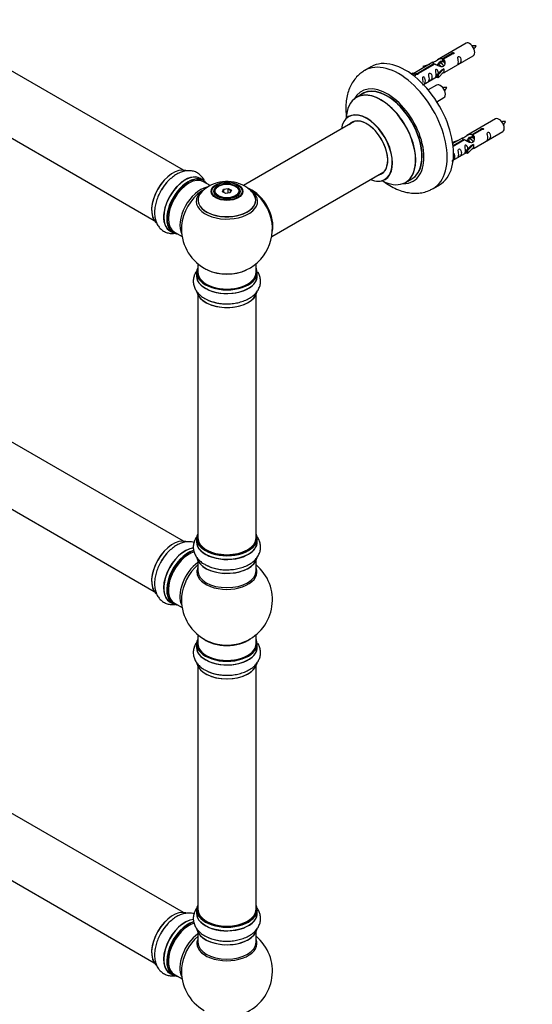
# Model space of a CAD drawing. Units: millimetres. Extents: x 0 to 1470, y 0 to 2594.
# Drawn here: x 468 to 750, y 311 to 852 of the extents above; entities that cross this region are included whole.
import ezdxf
from ezdxf import colors
from ezdxf.entities.mleader import LeaderData, LeaderLine
from ezdxf.math import Vec2, Vec3

# ---------------------------------------------------------------- set-up
doc = ezdxf.new("R2010")
doc.units = ezdxf.units.MM
doc.layers.add('DV7_Défaut', color=7, linetype='Continuous')
doc.layers.add('Défaut', color=7, linetype='Continuous')

# ---------------------------------------------------------------- blocks, each defined once
blk = doc.blocks.new('_DOT')
at = {"color": 0}
blk.add_line((0, 0), (-1, 0), dxfattribs=at)
at = {"color": 0, "const_width": 0.333}
blk.add_lwpolyline([(-0.1665, 0, 1), (0.1665, 0, 1)], format="xyb", close=True, dxfattribs=at)
blk = doc.blocks.new('SE6')
at = {"layer": 'DV7_Défaut', "color": 7, "linetype": 'Continuous'}
for p, q in [((557.96, 769.7), (230.82, 958.57)), ((214.82, 930.86), (541.96, 741.99)), ((713.29, 839.44), (697.56, 830.36)), ((700.43, 830.95), (705.5, 833.88)), ((706.02, 833.58), (700.94, 830.65)), ((705.5, 833.88), (705.5, 833.28)), ((695.05, 828.91), (684.56, 822.86)), ((686.37, 822.84), (695.69, 828.22)), ((695.69, 828.22), (695.69, 827.62)), ((698.62, 828.32), (697.88, 827.89)), ((699.9, 829.06), (699.16, 828.63)), ((700.43, 830.95), (700.43, 829.64)), ((700.43, 829.64), (700.94, 829.93)), ((700.94, 829.66), (700.43, 829.36)), ((700.94, 830.65), (700.94, 829.34)), ((701.56, 823.44), (717.29, 832.52)), ((661.18, 826.49), (657.65, 824.45)), ((683.08, 822.6), (684.05, 823.16)), ((683.71, 822.14), (684.76, 822.75)), ((684.05, 823.16), (684.76, 822.75)), ((684.76, 822.75), (685.5, 821.62)), ((686.37, 822.84), (686.37, 822.15)), ((696.21, 827.92), (686.89, 822.54)), ((689.82, 826.77), (693.33, 827.92)), ((690.11, 826.47), (689.82, 826.77)), ((689.82, 826.77), (689.82, 825.9)), ((691.72, 826.99), (690.11, 826.47)), ((690.11, 826.47), (690.11, 826.06)), ((697.35, 827.59), (697.1, 827.44)), ((697.39, 822.26), (699.76, 824.67)), ((701.15, 825.37), (697.92, 822.09)), ((701.15, 823.73), (697.92, 820.46)), ((701.06, 825.42), (699.76, 824.67)), ((701.06, 825.42), (701.15, 825.37)), ((701.15, 825.37), (701.15, 824.55)), ((701.15, 824.55), (701.15, 823.73)), ((685.5, 821.62), (684.87, 821.25)), ((686.89, 822.54), (686.89, 822.45)), ((689.85, 816.68), (697.39, 821.03)), ((697.92, 822.09), (697.39, 822.26)), ((697.39, 822.26), (697.39, 820.63)), ((697.92, 820.46), (697.39, 820.63)), ((697.92, 822.09), (697.92, 820.46)), ((697.12, 816.44), (692.47, 813.76)), ((656.46, 811.64), (653.04, 809.66)), ((697.21, 807.26), (701.12, 809.52)), ((652.21, 796.48), (591.05, 761.17)), ((729.45, 797.78), (713.73, 788.7)), ((716.59, 789.28), (721.67, 792.21)), ((722.18, 791.91), (717.11, 788.99)), ((717.73, 781.77), (733.45, 790.85)), ((721.67, 792.21), (721.67, 791.62)), ((705.99, 785.1), (709.5, 786.26)), ((706.28, 784.8), (705.99, 785.1)), ((705.99, 785.1), (705.99, 784.66)), ((711.21, 787.25), (706.04, 784.26)), ((706.17, 783.27), (711.86, 786.55)), ((712.37, 786.25), (706.24, 782.71)), ((707.89, 785.33), (706.28, 784.8)), ((706.28, 784.8), (706.28, 784.39)), ((711.86, 786.55), (711.86, 785.95)), ((713.52, 785.92), (713.26, 785.77)), ((714.79, 786.65), (714.05, 786.23)), ((716.06, 787.39), (715.32, 786.96)), ((716.59, 789.28), (716.59, 787.97)), ((716.59, 787.97), (717.11, 788.27)), ((717.11, 787.99), (716.59, 787.7)), ((717.11, 788.99), (717.11, 787.67)), ((706.26, 775.15), (713.56, 779.36)), ((713.56, 780.59), (715.93, 783)), ((714.08, 780.43), (713.56, 780.59)), ((713.56, 780.59), (713.56, 778.96)), ((717.31, 783.7), (714.08, 780.43)), ((717.31, 782.07), (714.08, 778.79)), ((714.08, 780.43), (714.08, 778.79)), ((717.22, 783.75), (715.93, 783)), ((717.22, 783.75), (717.31, 783.7)), ((717.31, 783.7), (717.31, 782.88)), ((717.31, 782.88), (717.31, 782.07)), ((714.08, 778.79), (713.56, 778.96)), ((606.53, 733.16), (668.21, 768.77)), ((568.93, 764.12), (567.27, 765.07)), ((572.74, 761.17), (569.03, 763.31)), ((680.04, 762.9), (683.46, 764.87)), ((574.89, 757.78), (574.89, 757.26)), ((577.3, 760.84), (576.94, 760.64)), ((579.44, 757.81), (580.1, 759.23)), ((581.23, 756.77), (579.44, 757.81)), ((580.26, 758.97), (579.66, 757.68)), ((580.1, 759.23), (582.55, 759.6)), ((580.1, 759.23), (580.26, 758.97)), ((582.49, 759.31), (580.26, 758.97)), ((580.26, 757.33), (580.26, 758.97)), ((582.55, 759.6), (582.49, 759.31)), ((582.49, 756.97), (582.49, 759.31)), ((584.12, 758.37), (582.49, 759.31)), ((582.55, 759.6), (584.35, 758.57)), ((583.55, 757.13), (584.12, 758.37)), ((584.35, 758.57), (583.69, 757.15)), ((584.35, 758.57), (584.12, 758.37)), ((586.84, 760.64), (586.49, 760.84)), ((588.89, 757.26), (588.89, 757.78)), ((695.15, 759.49), (698.68, 761.54)), ((557.96, 565.78), (230.82, 754.65)), ((583.69, 757.15), (581.23, 756.77)), ((550.62, 736.24), (552.28, 735.28)), ((553.03, 735.6), (557.26, 733.16)), ((214.82, 726.94), (541.96, 538.07)), ((565.89, 718.2), (565.89, 713.53)), ((597.89, 713.53), (597.89, 718.2)), ((565.24, 713.44), (565.24, 711.53)), ((598.54, 711.53), (598.54, 713.44)), ((565.89, 701.15), (565.89, 567.54)), ((597.89, 567.54), (597.89, 701.15)), ((565.24, 567.29), (565.24, 565.37)), ((598.54, 565.37), (598.54, 567.29)), ((565.89, 555), (565.89, 549.41)), ((597.89, 549.41), (597.89, 555)), ((557.96, 361.66), (230.82, 550.53)), ((550.62, 532.32), (552.28, 531.36)), ((553.03, 531.68), (557.26, 529.24)), ((214.82, 522.82), (541.96, 333.94)), ((565.89, 514.28), (565.89, 509.4)), ((597.89, 509.4), (597.89, 514.28)), ((565.24, 509.32), (565.24, 507.4)), ((598.54, 507.4), (598.54, 509.32)), ((565.89, 497.03), (565.89, 363.41)), ((597.89, 363.41), (597.89, 497.03)), ((565.24, 363.17), (565.24, 361.25)), ((598.54, 361.25), (598.54, 363.17)), ((565.89, 350.87), (565.89, 345.29)), ((597.89, 345.29), (597.89, 350.87)), ((550.62, 328.19), (552.28, 327.23)), ((553.03, 327.55), (557.26, 325.11))]:
    blk.add_line(p, q, dxfattribs=at)
for centre, radius, start, end in [((718.12, 829.21), 8.86, 85.2801, 99.0207), ((710.32, 842.22), 9.5, 320.9999, 333.8679), ((701.96, 806.21), 8.86, 85.2801, 99.0207), ((694.16, 819.22), 9.5, 320.9999, 333.8679), ((734.29, 787.54), 8.86, 85.2801, 99.0207), ((726.49, 800.55), 9.5, 320.9999, 333.8679), ((581.98, 743.6), 19.82, 60.2436, 134.0337), ((581.89, 737.41), 25, 122.9464, 124.1078), ((584.94, 748.17), 14.39, 41.7553, 61.4463), ((581.89, 737.41), 25, 35.2621, 58.5708), ((581.89, 737.41), 25, 295.225, 24.7379), ((581.89, 737.41), 25, 175.8922, 240), ((581.89, 737.41), 25, 240, 244.775), ((581.23, 719.94), 23.75, 242.2101, 271.7854), ((581.23, 573.79), 23.75, 242.2101, 271.7854), ((581.89, 533.49), 25, 293.2837, 50.2082), ((581.89, 533.49), 25, 175.8922, 240), ((581.89, 533.49), 25, 240, 246.7163), ((581.23, 515.81), 23.75, 242.2101, 271.7854), ((581.23, 369.66), 23.75, 242.2101, 271.7854), ((581.89, 329.36), 25, 293.2837, 50.2082), ((581.89, 329.36), 25, 175.8922, 240)]:
    blk.add_arc(centre, radius, start, end, dxfattribs=at)
for centre, major_axis, start_param, end_param in [((715.29, 835.98), (2, -3.46), 0, 3.141593), ((676.4, 791.97), (18.75, -32.48), 0.000964, 3.146005), ((679.93, 794.01), (18.75, -32.48), 0, 3.141593), ((670.03, 788.3), (14.25, -24.68), 0, 3.486246), ((666.48, 786.24), (-13.47, 23.33), 2.390419, 6.283185), ((666.54, 786.28), (13.5, -23.38), 0, 3.141593), ((670.03, 788.3), (13.55, -23.47), 0, 3.227526), ((669.96, 788.26), (-13.5, 23.38), 3.141593, 6.283185), ((699.12, 812.98), (2, -3.46), 0, 3.141593), ((666.48, 786.24), (-13.47, 23.33), 0, 0.74597), ((658.79, 781.81), (10, -17.32), 0, 3.785071), ((658.72, 781.76), (-9.95, 17.23), 2.498204, 6.283185), ((658.72, 781.76), (-9.95, 17.23), 0, 0.636747), ((658.72, 781.76), (8.18, -14.16), 0, 3.348878), ((658.79, 781.81), (-8.12, 14.07), 0, 0.175637), ((658.79, 781.81), (-8.12, 14.07), 2.965955, 6.283185), ((660.84, 782.99), (8.13, -14.07), 3.268121, 3.31723), ((731.45, 794.31), (2, -3.46), 0, 3.141593), ((552.19, 754.55), (8.27, 14.33), 0.136846, 2.999394), ((552.26, 754.51), (-8.33, -14.42), 3.277577, 6.161957), ((558.95, 750.65), (-8.33, -14.42), 3.141593, 6.283185), ((558.89, 750.69), (8.35, 14.46), 0, 3.213107), ((560.68, 749.66), (-8.27, -14.33), 2.883065, 6.283185), ((560.61, 749.7), (8.33, 14.42), 0, 3.141593), ((561.03, 749.45), (-8, -13.86), 3.141593, 6.283185), ((558.89, 750.69), (8.35, 14.46), 6.211671, 6.283185), ((658.79, 781.81), (10, -17.32), 5.639707, 6.283185), ((658.72, 781.76), (8.18, -14.16), 6.0759, 6.283185), ((660.84, 782.99), (8.13, -14.07), -0.175637, -0.126529), ((670.03, 788.3), (14.25, -24.68), 5.938532, 6.283185), ((670.03, 788.3), (13.55, -23.47), 6.197252, 6.283185), ((553.92, 753.56), (8.32, 14.42), 1.240119, 1.543923), ((560.68, 749.66), (7.75, 13.42), 0.785398, 2.355657), ((567.35, 745.8), (8, 13.86), 0.469696, 2.787819), ((568.91, 744.91), (-8.48, -14.69), 4.013291, 5.411487), ((581.89, 753.25), (15.89, 0), 2.621828, 6.283185), ((581.89, 752.49), (-16.85, 0), 5.66052, 6.283185), ((581.89, 753.13), (-15.81, 0), 0.374256, 3.733206), ((581.89, 752.49), (-16.85, 0), -0.746274, -0.622666), ((581.89, 757.78), (-7, 0), 5.497787, 6.283185), ((581.89, 757.78), (-7, 0), 0, 0.342541), ((581.89, 757.78), (-7, 0), 2.799053, 3.926991), ((581.89, 752.49), (-16.85, 0), 3.625428, 3.974455), ((595.79, 745.43), (-7.95, 13.77), 3.768151, 5.656627), ((595.86, 745.47), (8, -13.86), 0.548647, 2.501092), ((581.89, 753.25), (15.89, 0), 0, 0.513587), ((581.89, 752.49), (-16.85, 0), 0, 3.625428), ((595.79, 745.43), (7.75, -13.42), 0.933755, 2.207838), ((560.68, 749.66), (-8.27, -14.33), 0, 0.258528), ((581.89, 713.53), (16.55, 0), 2.883065, 6.283185), ((581.89, 722.33), (16.85, 0), 4.027989, 5.396789), ((581.89, 721.69), (-16, 0), 0.855235, 2.286357), ((581.89, 713.53), (16.55, 0), 0, 0.258528), ((581.89, 711.46), (-16.69, 0), 6.211671, 6.283185), ((581.89, 711.46), (-16.69, 0), 0, 3.213107), ((581.89, 713.44), (-16.65, 0), 0, 3.141593), ((581.89, 711.53), (16.65, 0), 3.141593, 6.283185), ((581.89, 713.53), (-16, 0), 0, 3.141593), ((581.89, 703.81), (16.65, 0), 3.276477, 6.184299), ((581.89, 703.73), (-16.55, 0), 0.127241, 2.864451), ((581.89, 705.73), (-16.65, 0), 0.817511, 1.631467), ((581.89, 705.79), (16.69, 0), 4.290945, 4.717717), ((581.89, 567.37), (16.55, 0), 2.883065, 6.283185), ((581.89, 567.37), (16.55, 0), 0, 0.258528), ((552.19, 550.63), (8.28, 14.33), 0.136846, 2.999394), ((552.26, 550.59), (-8.32, -14.42), 3.277577, 6.161957), ((581.89, 565.31), (-16.69, 0), 6.211671, 6.283185), ((581.89, 565.31), (-16.69, 0), 0, 3.213107), ((581.89, 567.29), (-16.65, 0), 0, 3.141593), ((581.89, 565.37), (16.65, 0), 3.141593, 6.283185), ((581.89, 567.54), (16, 0), 3.141593, 6.283185), ((558.89, 546.77), (8.35, 14.46), 0.386079, 3.213107), ((553.92, 549.64), (8.33, 14.42), 1.240119, 1.543923), ((558.95, 546.73), (-8.32, -14.42), 3.53147, 6.283185), ((560.61, 545.78), (8.33, 14.42), 0.536701, 3.141593), ((560.68, 545.74), (-8.27, -14.33), 3.659007, 6.283185), ((561.03, 545.53), (-8, -13.86), 3.669488, 6.283185), ((560.68, 545.74), (7.75, 13.42), 0.785398, 2.355657), ((581.89, 567.37), (-15.8, 0), 0.779089, 2.362504), ((567.35, 541.88), (8, 13.86), 0.914535, 2.787819), ((568.91, 540.99), (-8.48, -14.69), 4.181071, 5.411487), ((581.89, 557.66), (16.65, 0), 3.276477, 6.184299), ((581.89, 557.57), (-16.55, 0), 0.127241, 2.883065), ((581.89, 559.57), (-16.65, 0), 0.842964, 1.631467), ((581.89, 548.8), (-16.54, 0), 6.027891, 6.283185), ((581.89, 548.8), (-16.54, 0), 0, 3.396887), ((581.89, 549.41), (16, 0), 3.141593, 6.283185), ((581.89, 559.64), (16.69, 0), 4.290945, 4.717717), ((560.68, 545.74), (-8.27, -14.33), 0, 0.258528), ((581.89, 509.4), (16.55, 0), 2.883065, 6.283185), ((581.89, 509.32), (-16.65, 0), 0, 3.141593), ((581.89, 509.4), (-16, 0), 0, 3.141593), ((581.89, 517.57), (-16, 0), 0.649818, 2.491775), ((581.89, 518.18), (16.54, 0), 4.071867, 5.352911), ((581.89, 509.4), (16.55, 0), 0, 0.258528), ((581.89, 507.34), (-16.69, 0), 6.211671, 6.283185), ((581.89, 507.34), (-16.69, 0), 0, 3.213107), ((581.89, 507.4), (16.65, 0), 3.141593, 6.283185), ((581.89, 499.69), (16.65, 0), 3.276477, 6.184299), ((581.89, 499.6), (-16.55, 0), 0.127241, 3.002267), ((581.89, 501.6), (-16.65, 0), 0.817511, 1.631467), ((581.89, 501.67), (16.69, 0), 4.290945, 4.717717), ((552.19, 346.51), (8.27, 14.33), 0.136846, 2.999394), ((552.26, 346.47), (-8.33, -14.42), 3.277577, 6.161957), ((581.89, 363.25), (16.55, 0), 2.883065, 6.283185), ((581.89, 363.17), (-16.65, 0), 0, 3.141593), ((581.89, 363.41), (16, 0), 3.141593, 6.283185), ((581.89, 363.25), (16.55, 0), 0, 0.258528), ((558.89, 342.64), (8.35, 14.46), 0.386079, 3.213107), ((558.95, 342.61), (-8.32, -14.42), 3.53147, 6.283185), ((581.89, 361.18), (-16.69, 0), 6.211671, 6.283185), ((581.89, 361.18), (-16.69, 0), 0, 3.213107), ((581.89, 361.25), (16.65, 0), 3.141593, 6.283185), ((553.92, 345.51), (8.33, 14.42), 1.240119, 1.543923), ((560.61, 341.65), (8.33, 14.42), 0.536701, 3.141593), ((560.68, 341.61), (-8.27, -14.33), 3.659007, 6.283185), ((561.03, 341.41), (-8, -13.86), 3.669488, 6.283185), ((560.68, 341.61), (7.75, 13.42), 0.785398, 2.355657), ((581.89, 353.53), (16.65, 0), 3.276477, 6.184299), ((581.89, 353.45), (-16.55, 0), 0.127241, 2.883065), ((581.89, 363.25), (-15.8, 0), 0.779089, 2.362503), ((567.35, 337.76), (8, 13.86), 0.914535, 2.787819), ((568.91, 336.86), (-8.48, -14.69), 4.181071, 5.411487), ((581.89, 344.67), (-16.54, 0), 6.027891, 6.283185), ((581.89, 344.67), (-16.54, 0), 0, 3.396887), ((581.89, 355.45), (-16.65, 0), 0.842964, 1.631467), ((581.89, 355.52), (16.69, 0), 4.290945, 4.717717), ((581.89, 345.29), (16, 0), 3.141593, 6.283185), ((560.68, 341.61), (-8.27, -14.33), 0, 0.258528)]:
    blk.add_ellipse(centre, major_axis=major_axis, ratio=0.57735, start_param=start_param, end_param=end_param, dxfattribs=at)
for centre, major_axis in [((581.89, 757.97), (-8.68, 0)), ((581.89, 758.02), (8.31, 0)), ((581.89, 758.02), (-7.2, 0)), ((581.89, 757.94), (7.1, 0)), ((581.89, 758.19), (6.5, 0))]:
    blk.add_ellipse(centre, major_axis=major_axis, ratio=0.57735, dxfattribs=at)
for points, knots in [([(705.5, 833.88), (705.49, 833.91), (705.49, 833.95), (705.51, 833.98), (705.52, 834.02), (705.55, 834.05), (705.58, 834.08), (705.62, 834.11), (705.66, 834.14), (705.71, 834.17), (705.77, 834.19), (705.82, 834.22), (705.89, 834.23), (705.95, 834.25), (706.02, 834.26), (706.08, 834.27), (706.15, 834.27), (706.22, 834.27), (706.28, 834.26), (706.35, 834.25), (706.41, 834.24), (706.46, 834.21), (706.51, 834.19), (706.56, 834.16), (706.6, 834.13), (706.63, 834.09), (706.66, 834.05), (706.68, 834.01), (706.69, 833.97), (706.7, 833.93), (706.69, 833.89), (706.69, 833.84), (706.67, 833.8), (706.64, 833.76), (706.61, 833.72), (706.58, 833.69), (706.53, 833.66), (706.48, 833.63), (706.43, 833.61), (706.37, 833.6), (706.31, 833.58), (706.24, 833.57), (706.18, 833.57), (706.13, 833.57), (706.07, 833.57), (706.02, 833.58)], [0, 0, 0, 0, 0.067993, 0.067993, 0.067993, 0.136008, 0.136008, 0.136008, 0.203632, 0.203632, 0.203632, 0.270658, 0.270658, 0.270658, 0.337909, 0.337909, 0.337909, 0.405856, 0.405856, 0.405856, 0.47389, 0.47389, 0.47389, 0.541272, 0.541272, 0.541272, 0.608283, 0.608283, 0.608283, 0.675761, 0.675761, 0.675761, 0.743837, 0.743837, 0.743837, 0.811709, 0.811709, 0.811709, 0.878878, 0.878878, 0.878878, 0.945948, 0.945948, 0.945948, 1, 1, 1, 1]), ([(695.69, 828.22), (695.13, 828.55), (694.91, 828.73), (694.98, 828.89), (695.07, 828.92), (695.38, 829.05), (695.63, 829.14), (696.25, 829.5), (696.62, 829.76), (697.36, 830.25), (697.73, 830.48), (698.9, 831.03), (699.73, 831.21), (700.43, 830.95)], [0, 0, 0, 0, 0.25, 0.25, 0.375, 0.375, 0.5, 0.5, 0.625, 0.625, 0.75, 0.75, 1, 1, 1, 1]), ([(700.94, 830.65), (701.5, 830.19), (701.73, 829.39), (701.66, 828.21), (701.57, 827.8), (701.25, 827.08), (701.01, 826.74), (700.38, 826.38), (700.02, 826.37), (699.28, 826.49), (698.9, 826.62), (697.73, 827.1), (696.9, 827.53), (696.21, 827.92)], [0, 0, 0, 0, 0.25, 0.25, 0.375, 0.375, 0.5, 0.5, 0.625, 0.625, 0.75, 0.75, 1, 1, 1, 1]), ([(698.33, 828.4), (698.42, 828.78), (698.7, 829.13), (699.45, 829.65), (699.97, 829.78), (700.43, 829.64)], [0, 0, 0, 0, 0.447805, 0.447805, 1, 1, 1, 1]), ([(709.09, 829.13), (709.09, 828.67), (708.99, 828.26), (708.84, 827.83), (708.79, 827.72), (708.8, 827.64), (708.89, 827.67), (709.29, 827.91), (709.56, 828.07), (709.96, 828.4), (710.11, 828.57), (710.43, 829.1), (710.5, 829.5), (710.5, 830.41), (710.43, 830.92), (710.11, 831.62), (709.96, 831.85), (709.55, 832.16), (709.28, 832.23), (708.89, 831.99), (708.8, 831.72), (708.79, 831.17), (708.84, 830.89), (708.99, 830.08), (709.09, 829.59), (709.09, 829.13)], [0, 0, 0, 0, 0.125, 0.125, 0.1875, 0.1875, 0.25, 0.25, 0.3125, 0.3125, 0.375, 0.375, 0.5, 0.5, 0.625, 0.625, 0.6875, 0.6875, 0.75, 0.75, 0.8125, 0.8125, 0.875, 0.875, 1, 1, 1, 1]), ([(657.55, 824.33), (656.8, 823.88), (655.31, 822.98), (653.12, 820.9), (651.14, 818.35), (649.53, 815.44), (648.33, 812.2), (647.54, 808.65), (647.19, 804.81), (647.27, 801.42), (647.48, 799.32), (647.58, 798.6)], [0, 0, 0, 0, 0.084652, 0.198482, 0.3125, 0.428568, 0.548216, 0.672328, 0.800778, 0.932411, 1, 1, 1, 1]), ([(686.89, 822.54), (686.9, 822.5), (686.9, 822.45), (686.88, 822.41), (686.87, 822.37), (686.84, 822.33), (686.81, 822.29), (686.77, 822.26), (686.73, 822.23), (686.68, 822.2), (686.63, 822.18), (686.57, 822.16), (686.51, 822.15), (686.44, 822.14), (686.38, 822.14), (686.31, 822.14), (686.24, 822.15), (686.17, 822.16), (686.11, 822.17), (686.05, 822.19), (685.98, 822.21), (685.93, 822.23), (685.88, 822.26), (685.83, 822.29), (685.79, 822.32), (685.76, 822.35), (685.73, 822.38), (685.71, 822.41), (685.7, 822.45), (685.69, 822.48), (685.7, 822.52), (685.7, 822.55), (685.72, 822.59), (685.75, 822.62), (685.78, 822.65), (685.82, 822.68), (685.86, 822.71), (685.91, 822.74), (685.96, 822.76), (686.02, 822.78), (686.08, 822.8), (686.15, 822.82), (686.21, 822.83), (686.27, 822.83), (686.32, 822.84), (686.37, 822.84)], [0, 0, 0, 0, 0.067993, 0.067993, 0.067993, 0.136008, 0.136008, 0.136008, 0.203632, 0.203632, 0.203632, 0.270658, 0.270658, 0.270658, 0.337909, 0.337909, 0.337909, 0.405856, 0.405856, 0.405856, 0.47389, 0.47389, 0.47389, 0.541272, 0.541272, 0.541272, 0.608283, 0.608283, 0.608283, 0.675761, 0.675761, 0.675761, 0.743837, 0.743837, 0.743837, 0.811709, 0.811709, 0.811709, 0.878878, 0.878878, 0.878878, 0.945948, 0.945948, 0.945948, 1, 1, 1, 1]), ([(693.13, 819.92), (693.13, 819.47), (693.04, 819.05), (692.88, 818.62), (692.83, 818.51), (692.85, 818.43), (692.94, 818.46), (693.34, 818.7), (693.61, 818.86), (694.01, 819.19), (694.16, 819.36), (694.48, 819.89), (694.55, 820.29), (694.55, 821.2), (694.48, 821.71), (694.15, 822.41), (694, 822.64), (693.6, 822.95), (693.33, 823.02), (692.93, 822.78), (692.85, 822.51), (692.84, 821.96), (692.89, 821.68), (693.04, 820.87), (693.13, 820.38), (693.13, 819.92)], [0, 0, 0, 0, 0.125, 0.125, 0.1875, 0.1875, 0.25, 0.25, 0.3125, 0.3125, 0.375, 0.375, 0.5, 0.5, 0.625, 0.625, 0.6875, 0.6875, 0.75, 0.75, 0.8125, 0.8125, 0.875, 0.875, 1, 1, 1, 1]), ([(698.13, 822.97), (698.12, 823.39), (698.04, 823.84), (697.74, 824.49), (697.59, 824.71), (697.19, 825.02), (696.92, 825.09), (696.52, 824.85), (696.44, 824.58), (696.42, 824.03), (696.47, 823.75), (696.62, 822.95), (696.72, 822.45), (696.72, 821.99)], [0, 0, 0, 0, 0.228021, 0.228021, 0.356684, 0.356684, 0.485347, 0.485347, 0.61401, 0.61401, 0.742674, 0.742674, 1, 1, 1, 1]), ([(700.08, 822.65), (700.3, 822.8), (700.51, 822.94), (701.02, 823.23), (701.25, 823.32), (701.5, 823.41), (701.56, 823.44), (701.6, 823.46)], [0, 0, 0, 0, 0.288845, 0.288845, 0.75815, 0.75815, 1, 1, 1, 1]), ([(689.29, 816.43), (689.29, 816.42), (689.29, 816.42), (689.29, 816.37), (689.38, 816.41), (689.78, 816.64), (690.05, 816.81), (690.45, 817.14), (690.6, 817.31), (690.92, 817.84), (690.99, 818.23), (690.99, 819.15), (690.92, 819.66), (690.6, 820.36), (690.45, 820.59), (690.04, 820.9), (689.78, 820.96), (689.38, 820.73), (689.29, 820.46), (689.28, 819.91), (689.33, 819.62), (689.48, 818.82), (689.58, 818.33), (689.58, 817.87)], [0, 0, 0, 0, 0.005266, 0.005266, 0.081784, 0.081784, 0.158302, 0.158302, 0.23482, 0.23482, 0.387856, 0.387856, 0.540892, 0.540892, 0.61741, 0.61741, 0.693928, 0.693928, 0.770446, 0.770446, 0.846964, 0.846964, 1, 1, 1, 1]), ([(696.72, 821.99), (696.72, 821.54), (696.62, 821.12), (696.47, 820.69), (696.42, 820.58), (696.44, 820.5), (696.52, 820.54), (696.92, 820.77), (697.19, 820.94), (697.4, 821.1), (697.4, 821.1), (697.4, 821.1)], [0, 0, 0, 0, 0.399473, 0.399473, 0.599209, 0.599209, 0.798945, 0.798945, 0.998682, 0.998682, 1, 1, 1, 1]), ([(649.03, 799.31), (649.03, 799.31), (649.01, 799.28), (648.87, 799.16), (648.79, 799.13), (648.79, 799.12)], [0, 0, 0, 0, 0.215234, 0.965472, 1, 1, 1, 1]), ([(721.67, 792.21), (721.66, 792.25), (721.66, 792.28), (721.67, 792.32), (721.69, 792.35), (721.71, 792.39), (721.75, 792.42), (721.78, 792.45), (721.83, 792.48), (721.88, 792.5), (721.93, 792.53), (721.99, 792.55), (722.05, 792.57), (722.12, 792.58), (722.18, 792.59), (722.25, 792.6), (722.32, 792.6), (722.38, 792.6), (722.45, 792.59), (722.51, 792.58), (722.57, 792.57), (722.63, 792.55), (722.68, 792.52), (722.73, 792.49), (722.76, 792.46), (722.8, 792.43), (722.83, 792.39), (722.84, 792.35), (722.86, 792.31), (722.87, 792.26), (722.86, 792.22), (722.85, 792.18), (722.84, 792.13), (722.81, 792.1), (722.78, 792.06), (722.74, 792.02), (722.7, 791.99), (722.65, 791.97), (722.59, 791.94), (722.53, 791.93), (722.48, 791.91), (722.41, 791.91), (722.34, 791.9), (722.29, 791.9), (722.24, 791.91), (722.18, 791.91)], [0, 0, 0, 0, 0.067993, 0.067993, 0.067993, 0.136008, 0.136008, 0.136008, 0.203632, 0.203632, 0.203632, 0.270658, 0.270658, 0.270658, 0.337909, 0.337909, 0.337909, 0.405856, 0.405856, 0.405856, 0.47389, 0.47389, 0.47389, 0.541272, 0.541272, 0.541272, 0.608283, 0.608283, 0.608283, 0.675761, 0.675761, 0.675761, 0.743837, 0.743837, 0.743837, 0.811709, 0.811709, 0.811709, 0.878878, 0.878878, 0.878878, 0.945948, 0.945948, 0.945948, 1, 1, 1, 1]), ([(725.25, 787.47), (725.25, 787.01), (725.15, 786.6), (725, 786.16), (724.95, 786.05), (724.97, 785.97), (725.05, 786.01), (725.46, 786.24), (725.72, 786.41), (726.13, 786.73), (726.28, 786.9), (726.6, 787.43), (726.67, 787.83), (726.67, 788.74), (726.6, 789.25), (726.27, 789.96), (726.12, 790.18), (725.72, 790.49), (725.45, 790.56), (725.05, 790.33), (724.97, 790.05), (724.95, 789.5), (725, 789.22), (725.15, 788.42), (725.25, 787.92), (725.25, 787.47)], [0, 0, 0, 0, 0.125, 0.125, 0.1875, 0.1875, 0.25, 0.25, 0.3125, 0.3125, 0.375, 0.375, 0.5, 0.5, 0.625, 0.625, 0.6875, 0.6875, 0.75, 0.75, 0.8125, 0.8125, 0.875, 0.875, 1, 1, 1, 1]), ([(711.86, 786.55), (711.3, 786.88), (711.07, 787.06), (711.14, 787.22), (711.23, 787.26), (711.55, 787.38), (711.79, 787.47), (712.42, 787.83), (712.78, 788.09), (713.53, 788.58), (713.9, 788.81), (715.07, 789.36), (715.9, 789.54), (716.59, 789.28)], [0, 0, 0, 0, 0.25, 0.25, 0.375, 0.375, 0.5, 0.5, 0.625, 0.625, 0.75, 0.75, 1, 1, 1, 1]), ([(717.11, 788.99), (717.67, 788.52), (717.89, 787.72), (717.82, 786.54), (717.74, 786.14), (717.42, 785.41), (717.17, 785.08), (716.55, 784.72), (716.18, 784.7), (715.44, 784.82), (715.07, 784.95), (713.9, 785.43), (713.07, 785.86), (712.37, 786.25)], [0, 0, 0, 0, 0.25, 0.25, 0.375, 0.375, 0.5, 0.5, 0.625, 0.625, 0.75, 0.75, 1, 1, 1, 1]), ([(714.49, 786.73), (714.59, 787.11), (714.87, 787.46), (715.62, 787.98), (716.13, 788.11), (716.59, 787.97)], [0, 0, 0, 0, 0.447805, 0.447805, 1, 1, 1, 1]), ([(709.3, 778.26), (709.3, 777.8), (709.2, 777.39), (709.05, 776.95), (709, 776.84), (709.02, 776.76), (709.1, 776.8), (709.5, 777.03), (709.77, 777.2), (710.18, 777.52), (710.32, 777.69), (710.65, 778.22), (710.72, 778.62), (710.71, 779.53), (710.65, 780.04), (710.32, 780.75), (710.17, 780.97), (709.77, 781.28), (709.5, 781.35), (709.1, 781.12), (709.02, 780.84), (709, 780.29), (709.05, 780.01), (709.2, 779.21), (709.3, 778.71), (709.3, 778.26)], [0, 0, 0, 0, 0.125, 0.125, 0.1875, 0.1875, 0.25, 0.25, 0.3125, 0.3125, 0.375, 0.375, 0.5, 0.5, 0.625, 0.625, 0.6875, 0.6875, 0.75, 0.75, 0.8125, 0.8125, 0.875, 0.875, 1, 1, 1, 1]), ([(714.3, 781.31), (714.28, 781.72), (714.21, 782.17), (713.91, 782.82), (713.76, 783.04), (713.35, 783.35), (713.09, 783.42), (712.69, 783.19), (712.6, 782.91), (712.59, 782.36), (712.64, 782.08), (712.79, 781.28), (712.89, 780.79), (712.89, 780.33)], [0, 0, 0, 0, 0.228021, 0.228021, 0.356684, 0.356684, 0.485347, 0.485347, 0.61401, 0.61401, 0.742674, 0.742674, 1, 1, 1, 1]), ([(712.89, 780.33), (712.89, 779.87), (712.79, 779.46), (712.64, 779.03), (712.59, 778.92), (712.6, 778.83), (712.69, 778.87), (713.09, 779.1), (713.36, 779.27), (713.56, 779.43), (713.56, 779.43), (713.57, 779.43)], [0, 0, 0, 0, 0.399473, 0.399473, 0.599209, 0.599209, 0.798945, 0.798945, 0.998682, 0.998682, 1, 1, 1, 1]), ([(716.24, 780.98), (716.46, 781.13), (716.68, 781.27), (717.18, 781.56), (717.42, 781.65), (717.66, 781.74), (717.72, 781.77), (717.77, 781.79)], [0, 0, 0, 0, 0.288845, 0.288845, 0.75815, 0.75815, 1, 1, 1, 1]), ([(705.45, 774.76), (705.45, 774.76), (705.45, 774.75), (705.46, 774.71), (705.55, 774.74), (705.95, 774.98), (706.22, 775.14), (706.62, 775.47), (706.77, 775.64), (707.09, 776.17), (707.16, 776.57), (707.16, 777.48), (707.09, 777.99), (706.77, 778.69), (706.62, 778.92), (706.42, 779.07)], [0, 0, 0, 0, 0.008539, 0.008539, 0.132601, 0.132601, 0.256664, 0.256664, 0.380727, 0.380727, 0.628852, 0.628852, 0.876978, 0.876978, 1, 1, 1, 1]), ([(569.4, 764.13), (569.06, 764.8), (568.26, 766.04), (566.65, 767.6), (564.7, 768.72), (562.5, 769.33), (560.22, 769.42), (557.88, 769.01), (555.49, 768.12), (553.09, 766.73), (550.75, 764.87), (548.6, 762.63), (546.95, 760.52), (546.23, 759.27), (545.97, 758.82)], [0, 0, 0, 0, 0.0814726, 0.1604123, 0.2445799, 0.326535, 0.4082626, 0.4925777, 0.581192, 0.6739617, 0.7690584, 0.8643605, 0.959279, 1, 1, 1, 1]), ([(668.01, 763.49), (668.27, 763.29), (669.7, 762.24), (672.37, 760.54), (676.1, 758.75), (679.77, 757.57), (683.29, 756.97), (686.59, 756.9), (689.82, 757.34), (692.78, 758.23), (694.37, 759.11), (695.15, 759.56)], [0, 0, 0, 0, 0.030904, 0.167816, 0.305867, 0.443464, 0.56365, 0.679571, 0.791961, 0.912705, 1, 1, 1, 1]), ([(668.79, 764.48), (668.8, 764.49), (668.89, 764.55), (669.05, 764.6), (669.07, 764.6), (669.07, 764.6)], [0, 0, 0, 0, 0.079996, 0.906464, 1, 1, 1, 1]), ([(545.97, 758.82), (545.62, 758.25), (544.79, 756.9), (543.65, 754.3), (542.69, 751.31), (542.15, 748.27), (542.06, 745.29), (542.46, 742.59), (543.3, 740.24), (544.5, 738.31), (546.09, 736.71), (548.02, 735.55), (550.2, 734.91), (552.2, 734.8), (553.43, 734.94), (553.92, 735.03)], [0, 0, 0, 0, 0.049706, 0.137085, 0.224966, 0.313816, 0.404029, 0.495497, 0.574561, 0.649844, 0.722657, 0.800415, 0.875956, 0.951131, 1, 1, 1, 1]), ([(565.59, 714.67), (565.38, 714.4), (564.74, 713.51), (563.91, 711.9), (563.37, 709.72), (563.37, 707.47), (563.94, 705.27), (565.01, 703.25), (566.52, 701.43), (568.29, 699.94), (569.54, 699.25), (570.16, 698.93)], [0, 0, 0, 0, 0.053945, 0.1736, 0.289535, 0.413148, 0.533512, 0.653541, 0.777371, 0.907514, 1, 1, 1, 1]), ([(581.98, 696.2), (582.4, 696.19), (583.78, 696.15), (586.38, 696.46), (589.46, 697.12), (592.36, 698.17), (594.98, 699.58), (597.13, 701.28), (598.74, 703.18), (599.81, 705.19), (600.4, 707.36), (600.43, 709.61), (599.92, 711.75), (599.29, 713.03), (598.95, 713.6)], [0, 0, 0, 0, 0.03415, 0.128633, 0.223659, 0.319731, 0.417278, 0.516182, 0.601674, 0.683077, 0.761809, 0.845889, 0.927571, 1, 1, 1, 1]), ([(565.59, 568.51), (565.38, 568.25), (564.74, 567.36), (563.91, 565.74), (563.37, 563.57), (563.37, 561.32), (563.94, 559.12), (565.01, 557.09), (566.52, 555.28), (568.29, 553.79), (569.54, 553.1), (570.16, 552.77)], [0, 0, 0, 0, 0.053945, 0.1736, 0.289535, 0.413148, 0.533512, 0.653541, 0.777371, 0.907514, 1, 1, 1, 1]), ([(563.82, 565.02), (563.38, 565.15), (562.21, 565.42), (560.22, 565.5), (557.88, 565.09), (555.49, 564.2), (553.09, 562.81), (550.75, 560.95), (548.6, 558.71), (546.95, 556.6), (546.23, 555.35), (545.97, 554.9)], [0, 0, 0, 0, 0.069058, 0.182032, 0.298582, 0.421075, 0.549312, 0.680766, 0.812503, 0.943711, 1, 1, 1, 1]), ([(581.98, 550.04), (582.4, 550.03), (583.78, 550), (586.38, 550.31), (589.46, 550.97), (592.36, 552.02), (594.98, 553.43), (597.13, 555.13), (598.74, 557.03), (599.81, 559.03), (600.4, 561.21), (600.43, 563.46), (599.9, 565.67), (599.13, 567.2), (598.6, 567.98), (598.48, 568.14)], [0, 0, 0, 0, 0.033147, 0.124855, 0.217091, 0.310342, 0.405025, 0.501024, 0.584005, 0.663017, 0.739438, 0.821048, 0.900332, 0.979231, 1, 1, 1, 1]), ([(545.97, 554.9), (545.62, 554.33), (544.79, 552.98), (543.65, 550.38), (542.69, 547.39), (542.15, 544.35), (542.06, 541.37), (542.46, 538.67), (543.3, 536.32), (544.5, 534.39), (546.09, 532.79), (548.02, 531.63), (550.2, 530.99), (552.2, 530.88), (553.43, 531.02), (553.92, 531.11)], [0, 0, 0, 0, 0.0497061, 0.1370852, 0.2249665, 0.3138156, 0.4040292, 0.495497, 0.5745607, 0.6498436, 0.7226567, 0.8004146, 0.875956, 0.9511311, 1, 1, 1, 1]), ([(565.59, 510.54), (565.38, 510.28), (564.74, 509.39), (563.91, 507.77), (563.37, 505.6), (563.37, 503.35), (563.94, 501.15), (565.01, 499.12), (566.52, 497.31), (568.29, 495.81), (569.54, 495.13), (570.16, 494.8)], [0, 0, 0, 0, 0.053945, 0.1736, 0.289535, 0.413148, 0.533512, 0.653541, 0.777371, 0.907514, 1, 1, 1, 1]), ([(581.98, 492.07), (582.4, 492.06), (583.78, 492.03), (586.38, 492.33), (589.46, 493), (592.36, 494.05), (594.98, 495.46), (597.13, 497.15), (598.74, 499.06), (599.81, 501.06), (600.4, 503.23), (600.43, 505.49), (599.92, 507.62), (599.29, 508.9), (598.95, 509.47)], [0, 0, 0, 0, 0.0341502, 0.1286328, 0.2236585, 0.3197308, 0.4172784, 0.5161823, 0.6016736, 0.6830767, 0.7618093, 0.8458886, 0.9275713, 1, 1, 1, 1]), ([(565.59, 364.39), (565.38, 364.12), (564.74, 363.24), (563.91, 361.62), (563.37, 359.44), (563.37, 357.19), (563.94, 354.99), (565.01, 352.97), (566.52, 351.16), (568.29, 349.66), (569.54, 348.98), (570.16, 348.65)], [0, 0, 0, 0, 0.053945, 0.1736, 0.289535, 0.413148, 0.533512, 0.653541, 0.777371, 0.907514, 1, 1, 1, 1]), ([(581.98, 345.92), (582.4, 345.91), (583.78, 345.88), (586.38, 346.18), (589.46, 346.85), (592.36, 347.89), (594.98, 349.3), (597.13, 351), (598.74, 352.91), (599.81, 354.91), (600.4, 357.08), (600.43, 359.34), (599.9, 361.55), (599.13, 363.07), (598.6, 363.86), (598.48, 364.02)], [0, 0, 0, 0, 0.033147, 0.124855, 0.217091, 0.310342, 0.405025, 0.501024, 0.584005, 0.663017, 0.739438, 0.821048, 0.900332, 0.979231, 1, 1, 1, 1]), ([(563.82, 360.9), (563.38, 361.03), (562.21, 361.3), (560.22, 361.37), (557.88, 360.97), (555.49, 360.07), (553.09, 358.68), (550.75, 356.82), (548.6, 354.58), (546.95, 352.47), (546.23, 351.22), (545.97, 350.78)], [0, 0, 0, 0, 0.069058, 0.182032, 0.298582, 0.421075, 0.549312, 0.680766, 0.812503, 0.943711, 1, 1, 1, 1]), ([(545.97, 350.78), (545.62, 350.21), (544.79, 348.86), (543.65, 346.26), (542.69, 343.26), (542.15, 340.22), (542.06, 337.25), (542.46, 334.54), (543.3, 332.19), (544.5, 330.26), (546.09, 328.67), (548.02, 327.51), (550.2, 326.86), (552.2, 326.75), (553.43, 326.9), (553.92, 326.99)], [0, 0, 0, 0, 0.049706, 0.137085, 0.224966, 0.313816, 0.404029, 0.495497, 0.574561, 0.649844, 0.722657, 0.800415, 0.875956, 0.951131, 1, 1, 1, 1])]:
    blk.add_open_spline(points, degree=3, knots=knots, dxfattribs=at)
for points, weights, knots in [([(701.03, 826.85), (700.97, 827), (700.89, 827.16), (700.43, 827.99), (699.63, 828.33), (699.06, 828.57), (698.62, 828.32)], [0.956028208064, 0.972277782728, 1, 0.866025403784, 1, 0.900016475517, 0.949265797415], [0, 0, 0, 0.105939, 0.105939, 0.617917, 0.617917, 1, 1, 1]), ([(701.4, 828.78), (701.16, 828.96), (700.91, 829.07), (700.33, 829.31), (699.9, 829.06)], [0.939462598194, 0.953798782002, 1, 0.900016475517, 0.949265797415], [0, 0, 0, 0.316047, 0.316047, 1, 1, 1]), ([(699.6, 826.44), (699.15, 827.26), (698.36, 827.6), (697.79, 827.84), (697.35, 827.59)], [0.996147294495, 0.867980280935, 1, 0.900016475517, 0.949265797415], [0, 0, 0, 0.569043, 0.569043, 1, 1, 1]), ([(715.77, 784.78), (715.32, 785.6), (714.53, 785.93), (713.95, 786.17), (713.52, 785.92)], [0.996147294495, 0.867980280935, 1, 0.900016475517, 0.949265797415], [0, 0, 0, 0.569043, 0.569043, 1, 1, 1]), ([(717.2, 785.19), (717.14, 785.34), (717.05, 785.49), (716.6, 786.32), (715.8, 786.66), (715.23, 786.91), (714.79, 786.65)], [0.956028208064, 0.972277782728, 1, 0.866025403784, 1, 0.900016475517, 0.949265797415], [0, 0, 0, 0.105939, 0.105939, 0.617917, 0.617917, 1, 1, 1]), ([(717.57, 787.11), (717.32, 787.29), (717.07, 787.4), (716.5, 787.64), (716.06, 787.39)], [0.939462598194, 0.953798782002, 1, 0.900016475517, 0.949265797415], [0, 0, 0, 0.316047, 0.316047, 1, 1, 1])]:
    blk.add_rational_spline(points, weights, degree=2, knots=knots, dxfattribs=at)
for points in [[(700.51, 829.5), (700.73, 829.47), (700.94, 829.38)], [(716.68, 787.83), (716.89, 787.81), (717.11, 787.72)]]:
    blk.add_rational_spline(points, [0.944226241841, 0.958621530942, 0.99149665328], degree=2, dxfattribs=at)
for points in [[(700.94, 829.34), (701.28, 829.03), (701.48, 828.54), (701.58, 828.02)], [(717.11, 787.67), (717.45, 787.36), (717.65, 786.88), (717.75, 786.36)]]:
    blk.add_open_spline(points, degree=3, dxfattribs=at)

msp = doc.modelspace()

# ---------------------------------------------------------------- block references
at = {"layer": 'Défaut'}
msp.add_blockref('SE6', (0, 0), dxfattribs=at)

# ---------------------------------------------------------------- leaders
at = {"layer": 'Défaut', "color": 7, "linetype": 'Continuous'}
ml = msp.add_multileader_mtext('Standard', dxfattribs=at)
ml.set_content('{\\pxsm0.9;\\fSolid Edge ISO|b1||i0||c0|p34;\\W1.;25/07/2019\\P}', color=256)
ml.set_leader_properties()
ml.set_arrow_properties(name='DOT')
ml.build(insert=Vec2(0, 0))
ml.multileader.update_dxf_attribs({"leader_type": 0, "dogleg_length": 0, "arrow_head_size": 12})
ctx = ml.context
ctx.base_point, ctx.char_height, ctx.arrow_head_size, ctx.landing_gap_size = Vec3(1113.57, 2586.7), 12, 12, 4.2
notes = []
notes.append((ctx, [(0, (0, 0, 0), (0, 0), (1, 0), 1, [])]))
ctx.mtext.insert = Vec3(1115.57, 2592.82)
for ctx, leaders in notes:
    for number, flags, end, landing, length, lines in leaders:
        leader = LeaderData()
        leader.index, (leader.has_last_leader_line, leader.has_dogleg_vector, leader.attachment_direction) = number, flags
        leader.last_leader_point, leader.dogleg_vector, leader.dogleg_length = Vec3(end), Vec3(landing), length
        for number, points, colour, breaks in lines:
            line = LeaderLine()
            line.index, line.vertices, line.color, line.breaks = number, Vec3.list(points), colors.encode_raw_color(colour), breaks
            leader.lines.append(line)
        ctx.leaders.append(leader)

doc.saveas('drawing.dxf')
